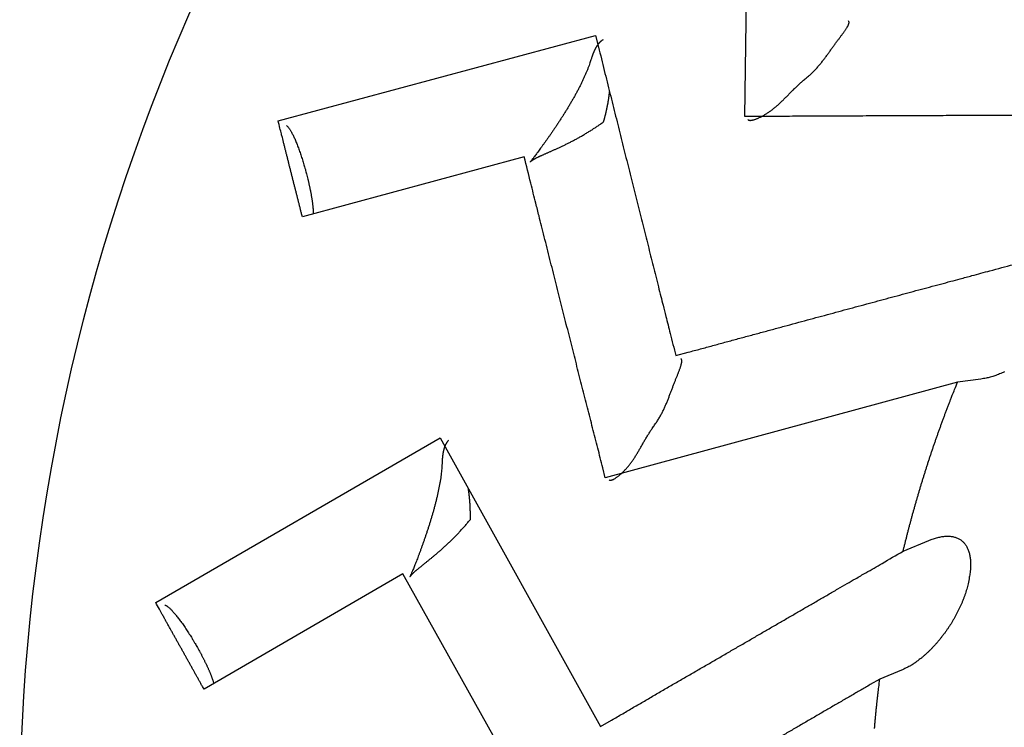
# Model space of a CAD drawing. Units: millimetres. Extents: x 2688 to 3282, y 481 to 901.
# Drawn here: x 2786 to 2788, y 775 to 776 of the extents above; entities that cross this region are included whole.
import ezdxf

# ---------------------------------------------------------------- set-up
doc = ezdxf.new("R2010")
doc.units = ezdxf.units.MM
doc.header["$LTSCALE"] = 65.395
doc.layers.get('0').update_dxf_attribs({"linetype": 'CONTINUOUS', "lineweight": 30})

msp = doc.modelspace()

# ---------------------------------------------------------------- linework, layer by layer
at = {"color": 7, "linetype": 'Continuous'}
for p, q in [((2787.099, 776.0096), (2787.1084, 776.673)), ((2786.1635, 776.001), (2786.7999, 776.1723)), ((2786.6569, 775.9284), (2786.2121, 775.8081)), ((2787.5258, 775.4771), (2786.8195, 775.2852)), ((2787.5722, 775.483), (2787.5258, 775.4771)), ((2785.9181, 775.0347), (2786.4884, 775.365)), ((2786.4884, 775.365), (2786.81, 774.7862)), ((2787.4165, 775.1379), (2787.4679, 775.1593)), ((2786.4135, 775.0924), (2786.015, 774.861)), ((2786.737, 774.5131), (2786.4135, 775.0924)), ((2787.413, 774.899), (2787.3696, 774.8814))]:
    msp.add_line(p, q, dxfattribs=at)
for points in [[(2787.6967, 776.0119, 0.000025), (2787.6738, 776.0118, 0.000025), (2787.6507, 776.0117, 0.000024), (2787.6275, 776.0117, 0.000024), (2787.6042, 776.0116, 0.000024), (2787.5806, 776.0115, 0.000023), (2787.5569, 776.0114, 0.000023), (2787.5331, 776.0114, 0.000022), (2787.509, 776.0113, 0.000022), (2787.4848, 776.0112, 0.000022), (2787.4604, 776.0111, 0.000021), (2787.4359, 776.011, 0.000021), (2787.4111, 776.0109, 0.000021), (2787.3861, 776.0108, 0.00002), (2787.3611, 776.0107, 0.000019), (2787.336, 776.0106, 0.00002), (2787.3103, 776.0105, 0.000024), (2787.2837, 776.0104, 0.000018), (2787.2587, 776.0103, 0.000006), (2787.236, 776.0102, 0.000025), (2787.2063, 776.01, 0.000041), (2787.16, 776.0098, 0.00002), (2787.099, 776.0095, 0.00001)], [(2787.222, 776.0865), (2787.225, 776.0889, 0.005431), (2787.228, 776.0915, 0.005655), (2787.2308, 776.0941, 0.0056), (2787.2336, 776.0967, 0.005214), (2787.2363, 776.0994, 0.00494), (2787.2389, 776.1021, 0.004688), (2787.2415, 776.1048, 0.00445), (2787.244, 776.1075, 0.004147), (2787.2464, 776.1103, 0.003884), (2787.2488, 776.1131, 0.003581), (2787.2512, 776.116, 0.003312), (2787.2534, 776.1188, 0.002997), (2787.2557, 776.1217, 0.00272), (2787.2579, 776.1245, 0.002398), (2787.2601, 776.1274, 0.002112), (2787.2622, 776.1302, 0.001782), (2787.2643, 776.1331, 0.001488), (2787.2663, 776.1359, 0.001149), (2787.2684, 776.1388, 0.000842), (2787.2704, 776.1416, 0.000486), (2787.2724, 776.1444, 0.000173), (2787.2744, 776.1471, -0.000176), (2787.2764, 776.1499, -0.000534), (2787.2783, 776.1526, -0.000992), (2787.2803, 776.1553, -0.001196), (2787.2822, 776.158, -0.001188), (2787.2842, 776.1606, -0.001018), (2787.2861, 776.1631, -0.000626), (2787.288, 776.1656, -0.000306), (2787.2898, 776.1681, 0.000034), (2787.2916, 776.1705, 0.000364), (2787.2934, 776.1729, 0.000774), (2787.2951, 776.1752, 0.001185), (2787.2967, 776.1774, 0.001693), (2787.2983, 776.1796, 0.002207), (2787.2998, 776.1817, 0.002825), (2787.3011, 776.1837, 0.003601), (2787.3024, 776.1856, 0.004686), (2787.3036, 776.1875, 0.005566), (2787.3046, 776.1892, 0.006244), (2787.3056, 776.1909, 0.008864), (2787.3064, 776.1925, 0.014284), (2787.307, 776.194, 0.013414), (2787.3075, 776.1953, 0.0034), (2787.3079, 776.1965, 0.026881), (2787.3081, 776.1978, 0.080292), (2787.3078, 776.1994, 0.056658), (2787.3071, 776.2013, 0.03279)], [(2786.815, 776.1636), (2786.8141, 776.163, 0.007622), (2786.8133, 776.1625, 0.007666), (2786.8124, 776.1619, 0.007611), (2786.8116, 776.1612, 0.007443), (2786.8108, 776.1606, 0.007293), (2786.81, 776.1599, 0.007141), (2786.8093, 776.1592, 0.006979), (2786.8085, 776.1585, 0.006792), (2786.8078, 776.1577, 0.006607), (2786.8071, 776.1569, 0.006407), (2786.8064, 776.1561, 0.006209), (2786.8057, 776.1553, 0.005998), (2786.805, 776.1544, 0.005793), (2786.8043, 776.1535, 0.005579), (2786.8037, 776.1526, 0.005372), (2786.803, 776.1517, 0.005159), (2786.8024, 776.1508, 0.004955), (2786.8018, 776.1498, 0.004746), (2786.8012, 776.1488, 0.004548), (2786.8006, 776.1478, 0.004347), (2786.8, 776.1467, 0.004156), (2786.7994, 776.1457, 0.003962), (2786.7989, 776.1446, 0.003783), (2786.7983, 776.1435, 0.003606), (2786.7978, 776.1423, 0.003428), (2786.7972, 776.1412, 0.00324), (2786.7967, 776.14, 0.003103), (2786.7962, 776.1388, 0.00299), (2786.7957, 776.1376, 0.002768), (2786.7952, 776.1364, 0.002474), (2786.7947, 776.1351, 0.002553), (2786.7942, 776.1339, 0.002799), (2786.7937, 776.1325, 0.002063), (2786.7932, 776.1313, 0.000827), (2786.7928, 776.1301, 0.002581), (2786.7923, 776.1286, 0.003925), (2786.7915, 776.1262, 0.001826), (2786.7904, 776.123, 0.000968)], [(2786.7999, 776.1723), (2786.8058, 776.1487, 0.000031), (2786.8116, 776.1252, 0.000032), (2786.8174, 776.1019, 0.000032), (2786.8231, 776.0788, 0.000032), (2786.8288, 776.0558, 0.000032), (2786.8345, 776.033, 0.000033), (2786.8402, 776.0104, 0.000033), (2786.8458, 775.988, 0.000033), (2786.8513, 775.9657, 0.000033), (2786.8568, 775.9435, 0.000034), (2786.8623, 775.9216, 0.000034), (2786.8678, 775.8997, 0.000034), (2786.8732, 775.878, 0.000034), (2786.8786, 775.8565, 0.000034), (2786.884, 775.8351, 0.000035), (2786.8893, 775.8139, 0.000035), (2786.8946, 775.7928, 0.000035), (2786.8998, 775.7718, 0.000036), (2786.9051, 775.7509, 0.000035), (2786.9103, 775.7303, 0.000033), (2786.9154, 775.7099, 0.000037), (2786.9206, 775.6893, 0.000044), (2786.9258, 775.6683, 0.000034), (2786.9308, 775.6487, 0.000012), (2786.9352, 775.6311, 0.000048), (2786.9408, 775.6087, 0.000083), (2786.9495, 775.5746, 0.000041), (2786.9607, 775.5301, 0.000022)], [(2786.7904, 776.123), (2786.7887, 776.1175, -0.006601), (2786.7868, 776.112, -0.00639), (2786.7847, 776.1063, -0.005929), (2786.7825, 776.1006, -0.005294), (2786.78, 776.0947, -0.004817), (2786.7774, 776.0889, -0.004426), (2786.7747, 776.0829, -0.004084), (2786.7718, 776.0769, -0.003751), (2786.7688, 776.0709, -0.003475), (2786.7657, 776.0648, -0.003214), (2786.7624, 776.0587, -0.002995), (2786.7591, 776.0526, -0.002782), (2786.7557, 776.0465, -0.002605), (2786.7522, 776.0404, -0.00243), (2786.7486, 776.0343, -0.002286), (2786.745, 776.0283, -0.00214), (2786.7414, 776.0223, -0.002022), (2786.7377, 776.0163, -0.001899), (2786.734, 776.0104, -0.001801), (2786.7302, 776.0046, -0.001697), (2786.7265, 775.9989, -0.001616), (2786.7228, 775.9932, -0.001526), (2786.7191, 775.9877, -0.001459), (2786.7154, 775.9822, -0.001382), (2786.7118, 775.9769, -0.001325), (2786.7082, 775.9717, -0.001255), (2786.7047, 775.9667, -0.001213), (2786.7012, 775.9618, -0.001164), (2786.6978, 775.9571, -0.001112), (2786.6945, 775.9525, -0.001028), (2786.6914, 775.9481, -0.001046), (2786.6883, 775.9439, -0.00111), (2786.6853, 775.9399, -0.000933), (2786.6825, 775.9361, -0.000551), (2786.6801, 775.9329, -0.001074), (2786.6773, 775.9293, -0.001724), (2786.6736, 775.9244, -0.001061), (2786.669, 775.9185, -0.000685)], [(2787.1052, 776.0033), (2787.106, 776.0028, 0.056574), (2787.1069, 776.0023, 0.050196), (2787.1079, 776.002, 0.040221), (2787.1092, 776.0019, 0.031094), (2787.1105, 776.0019, 0.024335), (2787.1121, 776.002, 0.01957), (2787.1137, 776.0023, 0.015933), (2787.1155, 776.0026, 0.013289), (2787.1173, 776.0031, 0.011259), (2787.1193, 776.0038, 0.00976), (2787.1214, 776.0045, 0.00857), (2787.1236, 776.0053, 0.007676), (2787.1258, 776.0063, 0.00695), (2787.1282, 776.0074, 0.006405), (2787.1306, 776.0085, 0.005954), (2787.133, 776.0098, 0.005624), (2787.1355, 776.0112, 0.005348), (2787.1381, 776.0126, 0.00516), (2787.1406, 776.0141, 0.005006), (2787.1432, 776.0158, 0.004926), (2787.1458, 776.0175, 0.004858), (2787.1485, 776.0193, 0.004843), (2787.1511, 776.0211, 0.00487), (2787.1537, 776.0231, 0.004992), (2787.1563, 776.0251, 0.004975), (2787.1589, 776.0271, 0.004834), (2787.1614, 776.0293, 0.004529), (2787.1639, 776.0315, 0.00399), (2787.1665, 776.0337, 0.003543), (2787.169, 776.036, 0.003097), (2787.1715, 776.0384, 0.002693), (2787.1739, 776.0407, 0.002245), (2787.1764, 776.0432, 0.001853), (2787.1789, 776.0456, 0.001425), (2787.1814, 776.0481, 0.001056), (2787.1839, 776.0506, 0.00066), (2787.1864, 776.0532, 0.000289), (2787.189, 776.0557, -0.00015), (2787.1915, 776.0583, -0.000427), (2787.1941, 776.0609, -0.000627), (2787.1967, 776.0634, -0.001195), (2787.1994, 776.0661, -0.002147), (2787.2021, 776.0687, -0.001625), (2787.2048, 776.0712, 0.000039), (2787.2071, 776.0735, -0.003398), (2787.2103, 776.0764, -0.0072), (2787.2153, 776.0808, -0.003531), (2787.222, 776.0865, -0.001772)], [(2786.8161, 775.999), (2786.8165, 776.0006, 0.000803), (2786.817, 776.0021, 0.000806), (2786.8174, 776.0037, 0.000816), (2786.8178, 776.0053, 0.000835), (2786.8182, 776.0069, 0.000851), (2786.8186, 776.0084, 0.000866), (2786.819, 776.01, 0.00088), (2786.8194, 776.0115, 0.000896), (2786.8198, 776.0131, 0.000911), (2786.8202, 776.0146, 0.000927), (2786.8205, 776.0161, 0.000942), (2786.8209, 776.0177, 0.000957), (2786.8213, 776.0192, 0.000972), (2786.8216, 776.0207, 0.000988), (2786.822, 776.0223, 0.001003), (2786.8223, 776.0238, 0.001019), (2786.8226, 776.0253, 0.001034), (2786.8229, 776.0268, 0.001049), (2786.8232, 776.0283, 0.001064), (2786.8235, 776.0298, 0.00108), (2786.8238, 776.0313, 0.001094), (2786.8241, 776.0328, 0.001109), (2786.8244, 776.0343, 0.001125), (2786.8247, 776.0358, 0.001142), (2786.825, 776.0373, 0.001154), (2786.8252, 776.0388, 0.001161), (2786.8255, 776.0402, 0.001186), (2786.8257, 776.0417, 0.001226), (2786.8259, 776.0432, 0.001204), (2786.8262, 776.0447, 0.001135), (2786.8264, 776.0461, 0.00127), (2786.8266, 776.0476, 0.001539), (2786.8268, 776.0491, 0.001175), (2786.827, 776.0505, 0.000392), (2786.8272, 776.0518, 0.001691), (2786.8274, 776.0534, 0.002967), (2786.8276, 776.056, 0.001463), (2786.828, 776.0592, 0.000776)], [(2786.2121, 775.8081), (2786.2105, 775.8144, -0.000008), (2786.209, 775.8207, -0.000008), (2786.2074, 775.827, -0.000008), (2786.2058, 775.8333, -0.000008), (2786.2042, 775.8396, -0.000008), (2786.2026, 775.846, -0.000008), (2786.201, 775.8523, -0.000008), (2786.1994, 775.8587, -0.000008), (2786.1978, 775.865, -0.000008), (2786.1961, 775.8714, -0.000008), (2786.1945, 775.8778, -0.000008), (2786.1929, 775.8842, -0.000008), (2786.1913, 775.8906, -0.000008), (2786.1897, 775.897, -0.000008), (2786.1881, 775.9034, -0.000008), (2786.1864, 775.9098, -0.000008), (2786.1848, 775.9163, -0.000008), (2786.1832, 775.9227, -0.000008), (2786.1816, 775.9292, -0.000008), (2786.1799, 775.9357, -0.000008), (2786.1783, 775.9421, -0.000008), (2786.1767, 775.9487, -0.00001), (2786.175, 775.9554, -0.000008), (2786.1734, 775.9617, -0.000003), (2786.172, 775.9674, -0.000011), (2786.1701, 775.9747, -0.000018), (2786.1672, 775.9861, -0.000009), (2786.1635, 776.001, -0.000005)], [(2786.1802, 775.9914), (2786.1811, 775.9907, -0.035326), (2786.1822, 775.9898, -0.025164), (2786.1833, 775.9887, -0.019015), (2786.1844, 775.9873, -0.015651), (2786.1857, 775.9857, -0.012685), (2786.1869, 775.9838, -0.01051), (2786.1883, 775.9817, -0.008765), (2786.1897, 775.9792, -0.007547), (2786.1912, 775.9765, -0.006501), (2786.1927, 775.9736, -0.005728), (2786.1943, 775.9704, -0.005054), (2786.1959, 775.967, -0.004544), (2786.1975, 775.9633, -0.004098), (2786.1991, 775.9594, -0.003752), (2786.2008, 775.9553, -0.003436), (2786.2025, 775.951, -0.003173), (2786.2042, 775.9466, -0.002976), (2786.2058, 775.942, -0.002838), (2786.2075, 775.9373, -0.00262), (2786.2091, 775.9325, -0.002358), (2786.2107, 775.9277, -0.002442), (2786.2123, 775.9228, -0.00271), (2786.2139, 775.9177, -0.002073), (2786.2153, 775.9129, -0.000891), (2786.2166, 775.9085, -0.002649), (2786.2181, 775.9031, -0.004355), (2786.2203, 775.8948, -0.00223), (2786.223, 775.8842, -0.001232)], [(2786.6713, 775.9201), (2786.6718, 775.9207, -0.022984), (2786.6724, 775.9213, -0.018667), (2786.6731, 775.9218, -0.014791), (2786.6739, 775.9224, -0.011591), (2786.6748, 775.923, -0.009254), (2786.6758, 775.9237, -0.007552), (2786.6769, 775.9243, -0.006196), (2786.6781, 775.925, -0.005105), (2786.6794, 775.9257, -0.004236), (2786.6808, 775.9264, -0.003521), (2786.6823, 775.9272, -0.002939), (2786.6839, 775.9279, -0.002438), (2786.6855, 775.9287, -0.002028), (2786.6873, 775.9295, -0.001662), (2786.6891, 775.9304, -0.001361), (2786.691, 775.9312, -0.001083), (2786.693, 775.9321, -0.000853), (2786.695, 775.933, -0.000634), (2786.6971, 775.934, -0.000454), (2786.6993, 775.935, -0.000275), (2786.7016, 775.9359, -0.000129), (2786.7039, 775.937, 0.00002), (2786.7063, 775.938, 0.000142), (2786.7087, 775.9391, 0.00027), (2786.7112, 775.9402, 0.000375), (2786.7138, 775.9414, 0.000488), (2786.7164, 775.9425, 0.000579), (2786.7191, 775.9437, 0.000681), (2786.7218, 775.945, 0.000763), (2786.7246, 775.9462, 0.000857), (2786.7274, 775.9475, 0.000932), (2786.7302, 775.9489, 0.001019), (2786.7331, 775.9502, 0.00109), (2786.7361, 775.9516, 0.001173), (2786.739, 775.9531, 0.00124), (2786.742, 775.9546, 0.00132), (2786.7451, 775.9561, 0.001385), (2786.7481, 775.9576, 0.001464), (2786.7512, 775.9592, 0.001526), (2786.7544, 775.9608, 0.001601), (2786.7575, 775.9625, 0.001667), (2786.7607, 775.9642, 0.001754), (2786.7639, 775.9659, 0.001804), (2786.7671, 775.9677, 0.001846), (2786.7703, 775.9695, 0.001957), (2786.7735, 775.9714, 0.00217), (2786.7768, 775.9733, 0.002039), (2786.78, 775.9753, 0.001572), (2786.7833, 775.9772, 0.001267), (2786.7865, 775.9792, 0.001053), (2786.7896, 775.9811, 0.001301), (2786.7928, 775.9831, 0.001971), (2786.796, 775.9852, 0.001556), (2786.7989, 775.9871, 0.000275), (2786.8016, 775.9888, 0.002714), (2786.8049, 775.991, 0.005644), (2786.8098, 775.9945, 0.002943), (2786.8161, 775.999, 0.001553)], [(2786.8195, 775.2852), (2786.8145, 775.3049, -0.000042), (2786.8094, 775.3248, -0.000041), (2786.8043, 775.3448, -0.000041), (2786.7992, 775.3649, -0.000041), (2786.794, 775.385, -0.000041), (2786.7889, 775.4053, -0.000041), (2786.7837, 775.4257, -0.00004), (2786.7785, 775.4462, -0.00004), (2786.7733, 775.4668, -0.00004), (2786.768, 775.4875, -0.00004), (2786.7627, 775.5084, -0.00004), (2786.7574, 775.5293, -0.000039), (2786.7521, 775.5504, -0.000039), (2786.7467, 775.5715, -0.000039), (2786.7413, 775.5928, -0.000039), (2786.7359, 775.6143, -0.000038), (2786.7305, 775.6358, -0.000038), (2786.725, 775.6575, -0.000039), (2786.7195, 775.6793, -0.000038), (2786.714, 775.7012, -0.000035), (2786.7084, 775.7231, -0.000038), (2786.7028, 775.7455, -0.000046), (2786.697, 775.7686, -0.000034), (2786.6915, 775.7904, -0.000011), (2786.6866, 775.8101, -0.000048), (2786.6801, 775.8358, -0.000082), (2786.6701, 775.8758, -0.000039), (2786.6569, 775.9284, -0.000021)], [(2786.669, 775.9185), (2786.669, 775.9184, 0.000997), (2786.669, 775.9184, 0.00108), (2786.669, 775.9184, 0.001127), (2786.669, 775.9184, 0.001119), (2786.669, 775.9184, 0.001133), (2786.669, 775.9184, 0.001149), (2786.669, 775.9184, 0.001171), (2786.6689, 775.9183, 0.00118), (2786.6689, 775.9183, 0.001199), (2786.6689, 775.9183, 0.001208), (2786.6689, 775.9183, 0.001227), (2786.6689, 775.9183, 0.001233), (2786.6689, 775.9183, 0.00125), (2786.6689, 775.9183, 0.001253), (2786.6689, 775.9183, 0.001268), (2786.6689, 775.9183, 0.001267), (2786.6689, 775.9182, 0.001279), (2786.6689, 775.9182, 0.001272), (2786.6689, 775.9182, 0.001279), (2786.6689, 775.9182, 0.001265), (2786.6689, 775.9182, 0.001265), (2786.6688, 775.9182, 0.001241), (2786.6688, 775.9182, 0.001232), (2786.6688, 775.9182, 0.001195), (2786.6688, 775.9182, 0.001172), (2786.6688, 775.9182, 0.001118), (2786.6688, 775.9182, 0.001077), (2786.6688, 775.9182, 0.000999), (2786.6688, 775.9182, 0.000932), (2786.6688, 775.9182, 0.000832), (2786.6688, 775.9182, 0.000722), (2786.6688, 775.9181, 0.000501), (2786.6688, 775.9181, 0.000417), (2786.6688, 775.9181, 0.000564), (2786.6688, 775.9181, -0.000109), (2786.6688, 775.9181, -0.001569), (2786.6688, 775.9181, -0.001052), (2786.6688, 775.9181, -0.000545)], [(2786.223, 775.8842), (2786.2237, 775.8817, -0.001147), (2786.2243, 775.8791, -0.001121), (2786.2249, 775.8765, -0.001125), (2786.2254, 775.8739, -0.001168), (2786.226, 775.8713, -0.001199), (2786.2266, 775.8687, -0.001229), (2786.2271, 775.8661, -0.00126), (2786.2277, 775.8635, -0.0013), (2786.2282, 775.8609, -0.001339), (2786.2287, 775.8583, -0.001384), (2786.2292, 775.8557, -0.00143), (2786.2297, 775.8532, -0.001482), (2786.2301, 775.8506, -0.001539), (2786.2305, 775.8481, -0.001605), (2786.231, 775.8456, -0.001668), (2786.2313, 775.8431, -0.001733), (2786.2317, 775.8407, -0.00183), (2786.232, 775.8383, -0.001961), (2786.2324, 775.836, -0.002006), (2786.2326, 775.8337, -0.001971), (2786.2329, 775.8314, -0.002297), (2786.2331, 775.8292, -0.002925), (2786.2333, 775.827, -0.002386), (2786.2335, 775.825, -0.00086), (2786.2337, 775.8232, -0.003634), (2786.2338, 775.8211, -0.007201), (2786.2339, 775.818, -0.004041), (2786.234, 775.814, -0.002283)], [(2786.9607, 775.5301), (2786.9855, 775.5369, -0.000021), (2787.0102, 775.5435, -0.000022), (2787.0347, 775.5502, -0.000022), (2787.059, 775.5568, -0.000022), (2787.0831, 775.5633, -0.000023), (2787.1071, 775.5698, -0.000023), (2787.1309, 775.5762, -0.000023), (2787.1545, 775.5826, -0.000024), (2787.178, 775.589, -0.000024), (2787.2013, 775.5953, -0.000024), (2787.2245, 775.6016, -0.000025), (2787.2475, 775.6078, -0.000025), (2787.2703, 775.6139, -0.000025), (2787.293, 775.6201, -0.000026), (2787.3155, 775.6262, -0.000026), (2787.3379, 775.6322, -0.000026), (2787.3602, 775.6382, -0.000027), (2787.3823, 775.6442, -0.000028), (2787.4043, 775.6501, -0.000027), (2787.4261, 775.656, -0.000026), (2787.4477, 775.6618, -0.000029), (2787.4694, 775.6676, -0.000035), (2787.4915, 775.6736, -0.000027), (2787.5122, 775.6791, -0.000009), (2787.5308, 775.6841, -0.000039), (2787.5545, 775.6905, -0.000069), (2787.5906, 775.7002, -0.000034), (2787.6376, 775.7128, -0.000018)], [(2786.9184, 775.3913), (2786.9207, 775.3944, 0.005436), (2786.9229, 775.3976, 0.00566), (2786.9249, 775.4009, 0.005605), (2786.9269, 775.4041, 0.00522), (2786.9289, 775.4074, 0.004946), (2786.9307, 775.4107, 0.004695), (2786.9325, 775.414, 0.004457), (2786.9342, 775.4173, 0.004153), (2786.9358, 775.4206, 0.00389), (2786.9374, 775.424, 0.003587), (2786.9389, 775.4273, 0.003318), (2786.9404, 775.4306, 0.003003), (2786.9418, 775.434, 0.002725), (2786.9432, 775.4373, 0.002403), (2786.9446, 775.4406, 0.002117), (2786.9459, 775.4439, 0.001786), (2786.9472, 775.4472, 0.001492), (2786.9484, 775.4505, 0.001152), (2786.9497, 775.4538, 0.000846), (2786.9509, 775.457, 0.000488), (2786.9521, 775.4602, 0.000176), (2786.9533, 775.4634, -0.000175), (2786.9545, 775.4666, -0.000533), (2786.9557, 775.4697, -0.000991), (2786.9569, 775.4728, -0.001196), (2786.9581, 775.4759, -0.001188), (2786.9593, 775.4789, -0.001018), (2786.9605, 775.4819, -0.000626), (2786.9616, 775.4848, -0.000305), (2786.9628, 775.4877, 0.000035), (2786.9639, 775.4905, 0.000365), (2786.965, 775.4932, 0.000776), (2786.966, 775.4959, 0.001187), (2786.967, 775.4985, 0.001696), (2786.968, 775.5009, 0.00221), (2786.9689, 775.5033, 0.002829), (2786.9697, 775.5056, 0.003606), (2786.9704, 775.5078, 0.004693), (2786.9711, 775.5099, 0.005573), (2786.9716, 775.5119, 0.006252), (2786.9721, 775.5138, 0.008876), (2786.9725, 775.5155, 0.014303), (2786.9727, 775.5171, 0.013432), (2786.9728, 775.5186, 0.003405), (2786.9729, 775.5198, 0.026917), (2786.9727, 775.5211, 0.080389), (2786.972, 775.5226, 0.056698), (2786.9708, 775.5242, 0.032799)], [(2787.6198, 775.4975, -0.00552), (2787.6149, 775.4953, -0.006334), (2787.61, 775.4933, -0.007943), (2787.605, 775.4914, -0.00626), (2787.6003, 775.4897, -0.002041), (2787.5961, 775.4882, -0.009428), (2787.5907, 775.4867, -0.017947), (2787.5827, 775.485, -0.009405), (2787.5722, 775.483, -0.005093)], [(2787.4165, 775.1379), (2787.4182, 775.1448, -0.000748), (2787.4199, 775.1517, -0.000748), (2787.4216, 775.1587, -0.000748), (2787.4234, 775.1656, -0.000748), (2787.4251, 775.1725, -0.000749), (2787.4269, 775.1794, -0.000749), (2787.4287, 775.1863, -0.000749), (2787.4305, 775.1932, -0.000749), (2787.4324, 775.2001, -0.000749), (2787.4342, 775.207, -0.00075), (2787.4361, 775.2139, -0.00075), (2787.438, 775.2207, -0.00075), (2787.44, 775.2276, -0.00075), (2787.4419, 775.2345, -0.00075), (2787.4439, 775.2413, -0.000751), (2787.4459, 775.2482, -0.000751), (2787.4479, 775.255, -0.000751), (2787.4499, 775.2619, -0.000752), (2787.452, 775.2687, -0.000752), (2787.454, 775.2755, -0.000752), (2787.4561, 775.2824, -0.000752), (2787.4583, 775.2892, -0.000753), (2787.4604, 775.296, -0.000753), (2787.4625, 775.3028, -0.000753), (2787.4647, 775.3096, -0.000754), (2787.4669, 775.3164, -0.000754), (2787.4691, 775.3232, -0.000754), (2787.4714, 775.3299, -0.000755), (2787.4736, 775.3367, -0.000755), (2787.4759, 775.3435, -0.000755), (2787.4782, 775.3502, -0.000756), (2787.4805, 775.357, -0.000756), (2787.4829, 775.3637, -0.000756), (2787.4852, 775.3704, -0.000758), (2787.4876, 775.3772, -0.000757), (2787.49, 775.3839, -0.000753), (2787.4924, 775.3906, -0.000759), (2787.4949, 775.3973, -0.000775), (2787.4973, 775.404, -0.000754), (2787.4998, 775.4107, -0.000706), (2787.5023, 775.4173, -0.000777), (2787.5048, 775.424, -0.000921), (2787.5075, 775.4309, -0.000706), (2787.51, 775.4374, -0.00027), (2787.5122, 775.4432, -0.000985), (2787.5151, 775.4507, -0.001625), (2787.5197, 775.4621, -0.000791), (2787.5258, 775.4771, -0.000423)], [(2786.8271, 775.2808), (2786.828, 775.2804, 0.056629), (2786.829, 775.2802, 0.050343), (2786.8301, 775.2802, 0.040388), (2786.8313, 775.2804, 0.031238), (2786.8326, 775.2807, 0.02445), (2786.8341, 775.2813, 0.01966), (2786.8356, 775.2819, 0.016003), (2786.8372, 775.2827, 0.013344), (2786.8389, 775.2837, 0.011302), (2786.8406, 775.2848, 0.009794), (2786.8425, 775.2861, 0.008597), (2786.8443, 775.2874, 0.007699), (2786.8463, 775.289, 0.006968), (2786.8482, 775.2906, 0.00642), (2786.8502, 775.2923, 0.005966), (2786.8523, 775.2942, 0.005634), (2786.8544, 775.2961, 0.005356), (2786.8564, 775.2982, 0.005166), (2786.8585, 775.3004, 0.005012), (2786.8606, 775.3026, 0.00493), (2786.8627, 775.3049, 0.004861), (2786.8648, 775.3073, 0.004845), (2786.8668, 775.3098, 0.004871), (2786.8688, 775.3124, 0.004992), (2786.8708, 775.315, 0.004975), (2786.8728, 775.3176, 0.004835), (2786.8747, 775.3204, 0.004529), (2786.8766, 775.3231, 0.003991), (2786.8784, 775.3259, 0.003544), (2786.8802, 775.3288, 0.003099), (2786.882, 775.3317, 0.002696), (2786.8838, 775.3347, 0.002248), (2786.8856, 775.3376, 0.001856), (2786.8874, 775.3407, 0.001429), (2786.8891, 775.3437, 0.00106), (2786.8909, 775.3468, 0.000665), (2786.8927, 775.3499, 0.000294), (2786.8945, 775.353, -0.000145), (2786.8963, 775.3562, -0.000422), (2786.8981, 775.3593, -0.000622), (2786.8999, 775.3625, -0.001189), (2786.9018, 775.3657, -0.002139), (2786.9038, 775.369, -0.001619), (2786.9057, 775.3721, 0.000041), (2786.9074, 775.3749, -0.003389), (2786.9097, 775.3785, -0.007185), (2786.9134, 775.384, -0.003524), (2786.9184, 775.3913, -0.001768)], [(2786.5053, 775.3604), (2786.5046, 775.3597, 0.007622), (2786.5039, 775.3589, 0.007666), (2786.5033, 775.3581, 0.007611), (2786.5026, 775.3573, 0.007443), (2786.502, 775.3564, 0.007294), (2786.5015, 775.3556, 0.007142), (2786.5009, 775.3547, 0.006981), (2786.5004, 775.3538, 0.006794), (2786.4999, 775.3529, 0.006609), (2786.4994, 775.3519, 0.00641), (2786.4989, 775.351, 0.006212), (2786.4984, 775.35, 0.006002), (2786.498, 775.349, 0.005798), (2786.4976, 775.348, 0.005584), (2786.4972, 775.3469, 0.005378), (2786.4968, 775.3459, 0.005166), (2786.4965, 775.3448, 0.004962), (2786.4961, 775.3437, 0.004753), (2786.4958, 775.3426, 0.004556), (2786.4955, 775.3414, 0.004355), (2786.4952, 775.3403, 0.004165), (2786.4949, 775.3391, 0.003971), (2786.4947, 775.3379, 0.003793), (2786.4944, 775.3367, 0.003615), (2786.4942, 775.3354, 0.003438), (2786.494, 775.3342, 0.00325), (2786.4938, 775.3329, 0.003114), (2786.4936, 775.3316, 0.003001), (2786.4934, 775.3303, 0.002779), (2786.4932, 775.329, 0.002484), (2786.4931, 775.3277, 0.002565), (2786.4929, 775.3263, 0.002815), (2786.4928, 775.3249, 0.002074), (2786.4927, 775.3236, 0.00083), (2786.4925, 775.3223, 0.002599), (2786.4924, 775.3207, 0.003957), (2786.4923, 775.3182, 0.001841), (2786.4921, 775.3148, 0.000975)], [(2786.4921, 775.3148), (2786.4919, 775.3091, -0.006594), (2786.4915, 775.3033, -0.006383), (2786.4909, 775.2973, -0.005923), (2786.4902, 775.2911, -0.005288), (2786.4894, 775.2849, -0.004812), (2786.4884, 775.2785, -0.004421), (2786.4873, 775.2721, -0.004079), (2786.486, 775.2655, -0.003747), (2786.4847, 775.2589, -0.003472), (2786.4833, 775.2522, -0.003211), (2786.4817, 775.2455, -0.002993), (2786.4801, 775.2387, -0.002779), (2786.4783, 775.232, -0.002603), (2786.4765, 775.2252, -0.002428), (2786.4747, 775.2184, -0.002285), (2786.4727, 775.2116, -0.002139), (2786.4708, 775.2049, -0.002021), (2786.4687, 775.1982, -0.001898), (2786.4667, 775.1915, -0.001801), (2786.4646, 775.1849, -0.001697), (2786.4625, 775.1784, -0.001616), (2786.4603, 775.172, -0.001526), (2786.4582, 775.1657, -0.001459), (2786.456, 775.1595, -0.001383), (2786.4539, 775.1534, -0.001326), (2786.4518, 775.1475, -0.001257), (2786.4497, 775.1417, -0.001215), (2786.4476, 775.1361, -0.001167), (2786.4456, 775.1306, -0.001115), (2786.4436, 775.1254, -0.001031), (2786.4417, 775.1203, -0.001051), (2786.4398, 775.1155, -0.001117), (2786.4379, 775.1108, -0.000938), (2786.4362, 775.1065, -0.000552), (2786.4347, 775.1027, -0.001085), (2786.433, 775.0985, -0.001751), (2786.4306, 775.0928, -0.001079), (2786.4277, 775.0859, -0.000696)], [(2786.5489, 775.2017), (2786.549, 775.2034, 0.000815), (2786.549, 775.205, 0.000818), (2786.549, 775.2067, 0.000828), (2786.549, 775.2083, 0.000846), (2786.549, 775.2099, 0.000862), (2786.549, 775.2115, 0.000876), (2786.5489, 775.2131, 0.00089), (2786.5489, 775.2147, 0.000906), (2786.5489, 775.2163, 0.000921), (2786.5489, 775.2179, 0.000936), (2786.5488, 775.2195, 0.000951), (2786.5488, 775.221, 0.000966), (2786.5487, 775.2226, 0.000981), (2786.5487, 775.2242, 0.000996), (2786.5486, 775.2257, 0.001011), (2786.5485, 775.2273, 0.001026), (2786.5485, 775.2288, 0.001041), (2786.5484, 775.2304, 0.001056), (2786.5483, 775.2319, 0.00107), (2786.5482, 775.2334, 0.001086), (2786.5481, 775.2349, 0.0011), (2786.548, 775.2365, 0.001114), (2786.5479, 775.238, 0.00113), (2786.5477, 775.2395, 0.001147), (2786.5476, 775.241, 0.001158), (2786.5475, 775.2425, 0.001165), (2786.5473, 775.244, 0.00119), (2786.5472, 775.2455, 0.00123), (2786.547, 775.247, 0.001207), (2786.5469, 775.2484, 0.001138), (2786.5467, 775.2499, 0.001273), (2786.5465, 775.2514, 0.001541), (2786.5463, 775.2529, 0.001177), (2786.5462, 775.2543, 0.000393), (2786.546, 775.2556, 0.001693), (2786.5458, 775.2572, 0.002969), (2786.5454, 775.2597, 0.001464), (2786.5449, 775.263, 0.000777)], [(2786.4295, 775.0881), (2786.4299, 775.0887, -0.023056), (2786.4303, 775.0894, -0.01873), (2786.4308, 775.0902, -0.014844), (2786.4314, 775.091, -0.011633), (2786.4322, 775.0918, -0.009289), (2786.433, 775.0927, -0.007581), (2786.4339, 775.0936, -0.00622), (2786.4349, 775.0946, -0.005126), (2786.4359, 775.0956, -0.004253), (2786.4371, 775.0966, -0.003536), (2786.4383, 775.0977, -0.002952), (2786.4397, 775.0989, -0.002449), (2786.4411, 775.1001, -0.002038), (2786.4425, 775.1013, -0.001671), (2786.4441, 775.1026, -0.001369), (2786.4457, 775.1039, -0.00109), (2786.4473, 775.1053, -0.00086), (2786.4491, 775.1067, -0.00064), (2786.4509, 775.1081, -0.000459), (2786.4527, 775.1096, -0.00028), (2786.4547, 775.1112, -0.000133), (2786.4566, 775.1128, 0.000016), (2786.4587, 775.1144, 0.000139), (2786.4608, 775.1161, 0.000267), (2786.4629, 775.1178, 0.000372), (2786.4651, 775.1196, 0.000485), (2786.4673, 775.1214, 0.000577), (2786.4696, 775.1232, 0.000679), (2786.4719, 775.1251, 0.000761), (2786.4742, 775.1271, 0.000855), (2786.4766, 775.1291, 0.00093), (2786.479, 775.1311, 0.001018), (2786.4814, 775.1332, 0.001088), (2786.4839, 775.1353, 0.001171), (2786.4864, 775.1374, 0.001238), (2786.4889, 775.1396, 0.001319), (2786.4915, 775.1419, 0.001384), (2786.494, 775.1442, 0.001463), (2786.4966, 775.1465, 0.001525), (2786.4992, 775.1489, 0.0016), (2786.5018, 775.1513, 0.001667), (2786.5044, 775.1538, 0.001753), (2786.5071, 775.1563, 0.001804), (2786.5097, 775.1588, 0.001846), (2786.5123, 775.1614, 0.001957), (2786.515, 775.1641, 0.00217), (2786.5176, 775.1667, 0.002039), (2786.5203, 775.1695, 0.001574), (2786.5229, 775.1722, 0.001273), (2786.5255, 775.1749, 0.001064), (2786.528, 775.1776, 0.001326), (2786.5305, 775.1804, 0.00202), (2786.5331, 775.1832, 0.001594), (2786.5355, 775.1858, 0.000273), (2786.5376, 775.1881, 0.002798), (2786.5402, 775.1911, 0.005834), (2786.544, 775.1957, 0.003042), (2786.5489, 775.2017, 0.001603)], [(2787.4679, 775.1593), (2787.4725, 775.1611, -0.008255), (2787.4771, 775.1628, -0.008918), (2787.4815, 775.1642, -0.009561), (2787.4858, 775.1653, -0.010116), (2787.49, 775.1663, -0.010795), (2787.4941, 775.1671, -0.011504), (2787.4981, 775.1676, -0.012305), (2787.5019, 775.1679, -0.013099), (2787.5056, 775.168, -0.013987), (2787.5092, 775.1679, -0.014855), (2787.5127, 775.1676, -0.015788), (2787.516, 775.1671, -0.016664), (2787.5192, 775.1663, -0.017552), (2787.5223, 775.1654, -0.018329), (2787.5252, 775.1642, -0.019039), (2787.528, 775.1629, -0.01958), (2787.5307, 775.1613, -0.019968), (2787.5332, 775.1596, -0.02015), (2787.5356, 775.1576, -0.020124), (2787.5378, 775.1555, -0.019905), (2787.5398, 775.1531, -0.019464), (2787.5417, 775.1505, -0.018884), (2787.5435, 775.1478, -0.018154), (2787.5451, 775.1449, -0.017392), (2787.5465, 775.1417, -0.016439), (2787.5478, 775.1384, -0.015462), (2787.5489, 775.1349, -0.014666), (2787.5498, 775.1312, -0.014083), (2787.5505, 775.1273, -0.012764), (2787.5511, 775.1232, -0.011176), (2787.5515, 775.119, -0.011628), (2787.5518, 775.1146, -0.012991), (2787.5518, 775.1098, -0.009018), (2787.5517, 775.1051, -0.002739), (2787.5515, 775.1009, -0.01204), (2787.5508, 775.095, -0.018394), (2787.5492, 775.0855, -0.007949), (2787.5468, 775.0726, -0.003951)], [(2786.81, 774.7862), (2786.8322, 774.7992, -0.000021), (2786.8543, 774.812, -0.000021), (2786.8762, 774.8248, -0.000022), (2786.898, 774.8374, -0.000022), (2786.9196, 774.85, -0.000022), (2786.9411, 774.8625, -0.000023), (2786.9624, 774.8749, -0.000023), (2786.9836, 774.8872, -0.000023), (2787.0046, 774.8994, -0.000024), (2787.0255, 774.9115, -0.000024), (2787.0463, 774.9235, -0.000024), (2787.0669, 774.9355, -0.000025), (2787.0873, 774.9473, -0.000025), (2787.1077, 774.9591, -0.000025), (2787.1279, 774.9708, -0.000026), (2787.1479, 774.9825, -0.000026), (2787.1679, 774.994, -0.000027), (2787.1877, 775.0055, -0.000027), (2787.2074, 775.017, -0.000027), (2787.227, 775.0283, -0.000026), (2787.2463, 775.0394, -0.000029), (2787.2658, 775.0507, -0.000035), (2787.2856, 775.0622, -0.000027), (2787.3041, 775.0729, -0.000009), (2787.3208, 775.0826, -0.000038), (2787.342, 775.0948, -0.000068), (2787.3744, 775.1135, -0.000034), (2787.4165, 775.1379, -0.000018)], [(2786.4277, 775.0859), (2786.4277, 775.0859, 0.000487), (2786.4277, 775.0859, 0.000535), (2786.4277, 775.0858, 0.000555), (2786.4277, 775.0858, 0.000535), (2786.4277, 775.0858, 0.000528), (2786.4277, 775.0858, 0.000523), (2786.4277, 775.0858, 0.00052), (2786.4277, 775.0858, 0.000506), (2786.4277, 775.0857, 0.000498), (2786.4277, 775.0857, 0.00048), (2786.4277, 775.0857, 0.000467), (2786.4277, 775.0857, 0.000442), (2786.4277, 775.0857, 0.000423), (2786.4277, 775.0857, 0.000391), (2786.4277, 775.0857, 0.000362), (2786.4277, 775.0856, 0.000321), (2786.4277, 775.0856, 0.000282), (2786.4277, 775.0856, 0.000228), (2786.4277, 775.0856, 0.000176), (2786.4276, 775.0856, 0.000106), (2786.4276, 775.0856, 0.000038), (2786.4276, 775.0856, -0.000051), (2786.4276, 775.0856, -0.000142), (2786.4276, 775.0856, -0.000257), (2786.4276, 775.0856, -0.000372), (2786.4276, 775.0855, -0.000508), (2786.4276, 775.0855, -0.00067), (2786.4276, 775.0855, -0.000883), (2786.4276, 775.0855, -0.001036), (2786.4276, 775.0855, -0.001136), (2786.4276, 775.0855, -0.001551), (2786.4276, 775.0855, -0.002318), (2786.4276, 775.0855, -0.001979), (2786.4276, 775.0855, -0.000514), (2786.4276, 775.0855, -0.003547), (2786.4276, 775.0855, -0.00794), (2786.4276, 775.0855, -0.004621), (2786.4276, 775.0855, -0.002629)], [(2787.5468, 775.0726), (2787.5455, 775.0671, -0.006444), (2787.5439, 775.0615, -0.006415), (2787.5422, 775.056, -0.006264), (2787.5404, 775.0504, -0.006017), (2787.5384, 775.0449, -0.005829), (2787.5363, 775.0393, -0.005672), (2787.534, 775.0338, -0.005531), (2787.5317, 775.0284, -0.005391), (2787.5291, 775.0229, -0.005276), (2787.5265, 775.0175, -0.005168), (2787.5238, 775.0121, -0.005081), (2787.5209, 775.0068, -0.005), (2787.5179, 775.0016, -0.004938), (2787.5148, 774.9964, -0.004884), (2787.5117, 774.9912, -0.004848), (2787.5084, 774.9861, -0.00482), (2787.505, 774.9812, -0.004809), (2787.5016, 774.9762, -0.004806), (2787.498, 774.9714, -0.004822), (2787.4944, 774.9667, -0.004847), (2787.4908, 774.962, -0.004887), (2787.487, 774.9575, -0.004937), (2787.4832, 774.953, -0.005011), (2787.4793, 774.9487, -0.005104), (2787.4754, 774.9445, -0.005193), (2787.4714, 774.9404, -0.005276), (2787.4674, 774.9365, -0.005459), (2787.4633, 774.9326, -0.005735), (2787.4592, 774.9289, -0.005744), (2787.4551, 774.9254, -0.005523), (2787.451, 774.922, -0.006337), (2787.4468, 774.9188, -0.007948), (2787.4424, 774.9156, -0.006263), (2787.4383, 774.9128, -0.002042), (2787.4346, 774.9103, -0.009432), (2787.4299, 774.9075, -0.017952), (2787.4225, 774.9037, -0.009408), (2787.413, 774.899, -0.005094)], [(2786.015, 774.861), (2786.0118, 774.8666, -0.000009), (2786.0087, 774.8723, -0.000009), (2786.0055, 774.878, -0.000009), (2786.0023, 774.8837, -0.000009), (2785.9991, 774.8894, -0.000009), (2785.9959, 774.8951, -0.000009), (2785.9928, 774.9008, -0.000009), (2785.9896, 774.9065, -0.000009), (2785.9864, 774.9123, -0.000009), (2785.9832, 774.918, -0.000009), (2785.98, 774.9238, -0.000009), (2785.9767, 774.9295, -0.000009), (2785.9735, 774.9353, -0.000009), (2785.9703, 774.9411, -0.000009), (2785.9671, 774.9469, -0.000008), (2785.9638, 774.9526, -0.000008), (2785.9606, 774.9584, -0.000008), (2785.9574, 774.9643, -0.000009), (2785.9541, 774.9701, -0.000008), (2785.9509, 774.9759, -0.000008), (2785.9476, 774.9817, -0.000009), (2785.9444, 774.9876, -0.00001), (2785.941, 774.9936, -0.000008), (2785.9378, 774.9993, -0.000003), (2785.935, 775.0045, -0.000011), (2785.9313, 775.0111, -0.000019), (2785.9256, 775.0213, -0.000009), (2785.9181, 775.0347, -0.000005)], [(2785.9367, 775.0297), (2785.9378, 775.0294, -0.035384), (2785.939, 775.0288, -0.025198), (2785.9404, 775.028, -0.019035), (2785.9419, 775.027, -0.015664), (2785.9435, 775.0257, -0.012692), (2785.9452, 775.0242, -0.010515), (2785.9471, 775.0225, -0.008768), (2785.9491, 775.0205, -0.007548), (2785.9512, 775.0183, -0.006501), (2785.9534, 775.0158, -0.005727), (2785.9557, 775.0131, -0.005053), (2785.9582, 775.0102, -0.004543), (2785.9607, 775.0071, -0.004097), (2785.9633, 775.0038, -0.003751), (2785.966, 775.0003, -0.003434), (2785.9687, 774.9966, -0.003172), (2785.9715, 774.9927, -0.002975), (2785.9742, 774.9887, -0.002837), (2785.9771, 774.9846, -0.002618), (2785.9799, 774.9804, -0.002357), (2785.9827, 774.9762, -0.00244), (2785.9855, 774.9718, -0.002708), (2785.9883, 774.9673, -0.002071), (2785.9909, 774.963, -0.000891), (2785.9933, 774.9592, -0.002647), (2785.9962, 774.9543, -0.004351), (2786.0004, 774.9469, -0.002228), (2786.0058, 774.9373, -0.001231)], [(2786.0058, 774.9373), (2786.0071, 774.935, -0.001146), (2786.0083, 774.9327, -0.001121), (2786.0096, 774.9304, -0.001125), (2786.0108, 774.928, -0.001167), (2786.012, 774.9257, -0.001199), (2786.0133, 774.9233, -0.001229), (2786.0145, 774.9209, -0.001259), (2786.0157, 774.9186, -0.001299), (2786.0168, 774.9162, -0.001338), (2786.018, 774.9138, -0.001384), (2786.0191, 774.9114, -0.001429), (2786.0203, 774.9091, -0.001482), (2786.0214, 774.9067, -0.001539), (2786.0224, 774.9044, -0.001605), (2786.0235, 774.9021, -0.001668), (2786.0245, 774.8998, -0.001732), (2786.0255, 774.8976, -0.001829), (2786.0264, 774.8954, -0.001961), (2786.0273, 774.8932, -0.002006), (2786.0282, 774.891, -0.001971), (2786.029, 774.8889, -0.002297), (2786.0298, 774.8869, -0.002924), (2786.0306, 774.8848, -0.002386), (2786.0313, 774.8829, -0.00086), (2786.0319, 774.8812, -0.003634), (2786.0326, 774.8791, -0.0072), (2786.0335, 774.8762, -0.004041), (2786.0346, 774.8724, -0.002283)], [(2787.3696, 774.8814), (2787.3506, 774.8703, 0.000027), (2787.3314, 774.8592, 0.000026), (2787.3122, 774.848, 0.000026), (2787.2928, 774.8368, 0.000026), (2787.2732, 774.8254, 0.000025), (2787.2536, 774.814, 0.000025), (2787.2338, 774.8025, 0.000024), (2787.2138, 774.7909, 0.000024), (2787.1938, 774.7792, 0.000024), (2787.1736, 774.7675, 0.000023), (2787.1532, 774.7557, 0.000023), (2787.1328, 774.7437, 0.000023), (2787.1121, 774.7317, 0.000022), (2787.0914, 774.7196, 0.000022), (2787.0704, 774.7075, 0.000022), (2787.0494, 774.6952, 0.000021)], [(2787.3592, 774.782, -0.000747), (2787.3598, 774.7891, -0.000753), (2787.3604, 774.7962, -0.000768), (2787.3611, 774.8033, -0.000746), (2787.3617, 774.8104, -0.000697), (2787.3624, 774.8175, -0.000769), (2787.3631, 774.8246, -0.000916), (2787.3639, 774.832, -0.000695), (2787.3646, 774.8388, -0.000239), (2787.3653, 774.8451, -0.00098), (2787.3662, 774.853, -0.001686), (2787.3677, 774.8653, -0.000824), (2787.3696, 774.8814, -0.000437)], [(2786.875, 774.5936, 0.000006), (2786.8554, 774.5821, 0.000024)]]:
    msp.add_lwpolyline(points, format="xyb", dxfattribs=at)
msp.add_circle((2789.7105, 774.5858), 4.065, dxfattribs=at)

doc.saveas('drawing.dxf')
